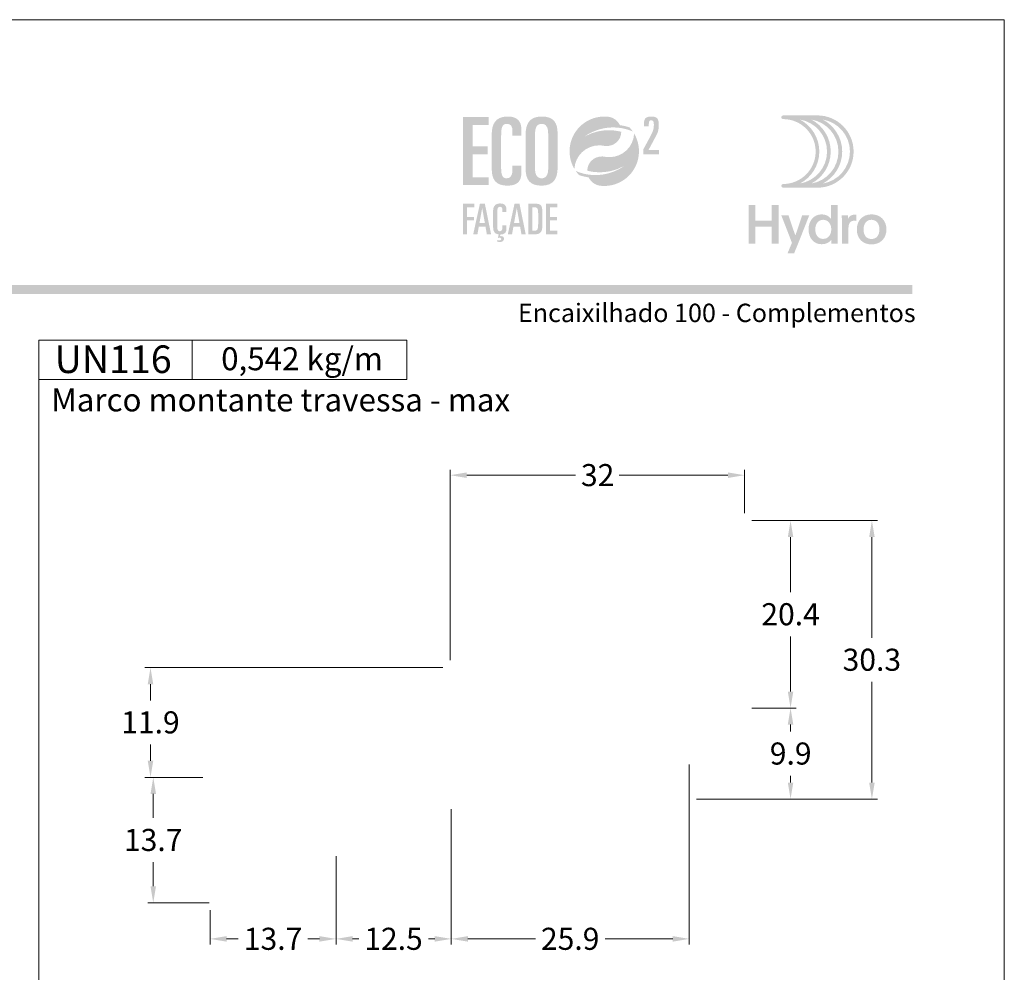
# Model space of a CAD drawing. Units: millimetres. Extents: x 260 to 3850, y -247 to 1801.
# Drawn here: x 2183 to 2290, y 273 to 377 of the extents above; entities that cross this region are included whole.
import ezdxf
from ezdxf.enums import TextEntityAlignment as Align

# ---------------------------------------------------------------- set-up
doc = ezdxf.new("R2010")
doc.units = ezdxf.units.MM
doc.header["$MEASUREMENT"] = 0
doc.layers.get('DEFPOINTS').update_dxf_attribs({"lineweight": 0})
for name, color, linetype, lineweight, plot in [('A4', 7, 'Continuous', 0, False), ('LOGO', 7, 'Continuous', 0, False), ('MARGEM-1', 7, 'Continuous', 13, False)]:
    doc.layers.add(name, color=color, linetype=linetype, lineweight=lineweight, plot=plot)
for name, color, linetype, lineweight in [('COTAS', 7, 'Continuous', 0), ('LABEL', 7, 'Continuous', 0), ('MARGEM', 7, 'Continuous', 0)]:
    doc.layers.add(name, color=color, linetype=linetype, lineweight=lineweight)
doc.styles.add('1', font='arialbd.ttf', dxfattribs={"height": 2})
doc.styles.get("Standard").update_dxf_attribs({"font": 'arial.ttf'})
doc.styles.add('Style-Arial', font='arial.ttf')
doc.dimstyles.new('PBR-1-1 A4', dxfattribs={"dimscale": 0.6, "dimtxt": 4, "dimasz": 3, "dimexe": 1, "dimexo": 2, "dimgap": 1, "dimtad": 0, "dimtih": 1, "dimtoh": 1, "dimdec": 1, "dimdsep": 46, "dimtxsty": 'Style-Arial', "dimcen": 0.09, "dimclrd": 256, "dimclre": 256, "dimazin": 2, "dimtm": 1e-09, "dimtfac": 0.5, "dimtdec": 1, "dimtmove": 0, "dimatfit": 0, "dimfxl": 1, "dimtolj": 1, "dimlwd": 0, "dimlwe": 13, "dimarcsym": 0})

# ---------------------------------------------------------------- blocks, each defined once
blk = doc.blocks.new('*U1')
at = {"layer": 'LOGO'}
h = blk.add_hatch(color=251, dxfattribs=at)
edge = h.paths.add_edge_path()
edge.add_line((-0.04, 7.54), (-3.78, 7.54))
edge.add_spline(control_points=[(-3.78, 7.54), (-3.89, 7.54), (-3.98, 7.45), (-3.98, 7.34), (-3.98, 7.34), (-3.98, 7.23), (-3.89, 7.14), (-3.78, 7.14), (-3.78, 7.14), (-1.83, 7.14), (-0.24, 5.56), (-0.24, 3.61), (-0.24, 3.61), (-0.24, 1.66), (-1.83, 0.08), (-3.78, 0.08), (-3.78, 0.08), (-3.89, 0.08), (-3.98, -0.01), (-3.98, -0.12), (-3.98, -0.12), (-3.98, -0.23), (-3.89, -0.32), (-3.78, -0.32)], knot_values=[0, 0, 0, 0, 0.166667, 0.166667, 0.166667, 0.166667, 0.333333, 0.333333, 0.333333, 0.333333, 0.5, 0.5, 0.5, 0.5, 0.666667, 0.666667, 0.666667, 0.666667, 0.833333, 0.833333, 0.833333, 0.833333, 1, 1, 1, 1], degree=3, periodic=0)
edge.add_line((-3.78, -0.32), (-0.04, -0.32))
edge.add_spline(control_points=[(-0.04, -0.32), (2.13, -0.32), (3.89, 1.44), (3.89, 3.61), (3.89, 3.61), (3.89, 5.78), (2.13, 7.54), (-0.04, 7.54)], knot_values=[0, 0, 0, 0, 0.333333, 0.333333, 0.333333, 0.333333, 1, 1, 1, 1], degree=3, periodic=0)
edge = h.paths.add_edge_path(flags=16)
edge.add_spline(control_points=[(0.16, 3.61), (0.16, 5.12), (-0.7, 6.43), (-1.95, 7.09), (-1.95, 7.09), (-0.28, 6.81), (1, 5.36), (1, 3.61), (1, 3.61), (1, 1.86), (-0.28, 0.41), (-1.95, 0.13), (-1.95, 0.13), (-0.7, 0.79), (0.16, 2.1), (0.16, 3.61)], knot_values=[0, 0, 0, 0, 0.2, 0.2, 0.2, 0.2, 0.4, 0.4, 0.4, 0.4, 0.6, 0.6, 0.6, 0.6, 1, 1, 1, 1], degree=3, periodic=0)
edge = h.paths.add_edge_path(flags=16)
edge.add_spline(control_points=[(-0.71, 0.13), (0.55, 0.79), (1.4, 2.1), (1.4, 3.61), (1.4, 3.61), (1.4, 5.12), (0.55, 6.43), (-0.71, 7.09), (-0.71, 7.09), (0.97, 6.81), (2.24, 5.36), (2.24, 3.61), (2.24, 3.61), (2.24, 1.86), (0.97, 0.41), (-0.71, 0.13)], knot_values=[0, 0, 0, 0, 0.2, 0.2, 0.2, 0.2, 0.4, 0.4, 0.4, 0.4, 0.6, 0.6, 0.6, 0.6, 1, 1, 1, 1], degree=3, periodic=0)
edge = h.paths.add_edge_path(flags=16)
edge.add_spline(control_points=[(0.54, 0.13), (1.79, 0.79), (2.65, 2.1), (2.65, 3.61), (2.65, 3.61), (2.65, 5.12), (1.79, 6.43), (0.54, 7.09), (0.54, 7.09), (2.21, 6.81), (3.49, 5.36), (3.49, 3.61), (3.49, 3.61), (3.49, 1.86), (2.21, 0.41), (0.54, 0.13)], knot_values=[0, 0, 0, 0, 0.2, 0.2, 0.2, 0.2, 0.4, 0.4, 0.4, 0.4, 0.6, 0.6, 0.6, 0.6, 1, 1, 1, 1], degree=3, periodic=0)
blk.add_hatch(color=251, dxfattribs=at).paths.add_polyline_path([(-6.8, -4.57), (-6.8, -6.4), (-7.54, -6.4), (-7.54, -2.21), (-6.8, -2.21), (-6.8, -3.91), (-5.01, -3.91), (-5.01, -2.21), (-4.27, -2.21), (-4.27, -6.4), (-5.01, -6.4), (-5.01, -4.57)])
h = blk.add_hatch(color=251, dxfattribs=at)
edge = h.paths.add_edge_path()
edge.add_line((1.47, -6.4), (1.47, -5.97))
edge.add_spline(control_points=[(1.47, -5.97), (1.29, -6.24), (0.94, -6.47), (0.41, -6.47), (0.41, -6.47), (-0.43, -6.47), (-1.01, -5.81), (-1.01, -4.85), (-1.01, -4.85), (-1.01, -3.92), (-0.45, -3.22), (0.43, -3.22), (0.43, -3.22), (0.91, -3.22), (1.26, -3.46), (1.43, -3.71), (1.43, -3.71), (1.43, -3.5), (1.43, -3.32), (1.43, -3.1)], knot_values=[0, 0, 0, 0, 0.2, 0.2, 0.2, 0.2, 0.4, 0.4, 0.4, 0.4, 0.6, 0.6, 0.6, 0.6, 0.8, 0.8, 0.8, 0.8, 1, 1, 1, 1], degree=3, periodic=0)
edge.add_line((1.43, -3.1), (1.43, -2.21))
edge.add_line((1.43, -2.21), (2.14, -2.21))
edge.add_line((2.14, -2.21), (2.14, -6.4))
edge.add_line((2.14, -6.4), (1.47, -6.4))
edge = h.paths.add_edge_path(flags=16)
edge.add_spline(control_points=[(-0.28, -4.86), (-0.28, -5.45), (0.04, -5.89), (0.57, -5.89), (0.57, -5.89), (1.13, -5.89), (1.46, -5.44), (1.46, -4.84), (1.46, -4.84), (1.46, -4.25), (1.09, -3.81), (0.58, -3.81), (0.58, -3.81), (0.04, -3.81), (-0.28, -4.28), (-0.28, -4.86)], knot_values=[0, 0, 0, 0, 0.2, 0.2, 0.2, 0.2, 0.4, 0.4, 0.4, 0.4, 0.6, 0.6, 0.6, 0.6, 1, 1, 1, 1], degree=3, periodic=0)
h = blk.add_hatch(color=251, dxfattribs=at)
edge = h.paths.add_edge_path()
edge.add_line((-3.3, -7.46), (-2.82, -6.32))
edge.add_spline(control_points=[(-2.82, -6.32), (-3.17, -5.39), (-3.6, -4.29), (-3.98, -3.32)], knot_values=[0, 0, 0, 0, 1, 1, 1, 1], degree=3, periodic=0)
edge.add_line((-3.98, -3.32), (-3.2, -3.32))
edge.add_spline(control_points=[(-3.2, -3.32), (-2.86, -4.3), (-2.66, -4.92), (-2.45, -5.52), (-2.45, -5.52), (-2.26, -5.01), (-1.95, -4.05), (-1.7, -3.32)], knot_values=[0, 0, 0, 0, 0.5, 0.5, 0.5, 0.5, 1, 1, 1, 1], degree=3, periodic=0)
edge.add_line((-1.7, -3.32), (-0.93, -3.32))
edge.add_spline(control_points=[(-0.93, -3.32), (-1.47, -4.68), (-2, -6.05), (-2.58, -7.46)], knot_values=[0, 0, 0, 0, 1, 1, 1, 1], degree=3, periodic=0)
edge.add_line((-2.58, -7.46), (-3.3, -7.46))
h = blk.add_hatch(color=251, dxfattribs=at)
edge = h.paths.add_edge_path()
edge.add_line((3.28, -3.32), (3.28, -3.53))
edge.add_spline(control_points=[(3.28, -3.53), (3.28, -3.6), (3.28, -3.67), (3.27, -3.73), (3.27, -3.73), (3.38, -3.42), (3.66, -3.25), (4.01, -3.25), (4.01, -3.25), (4.09, -3.25), (4.14, -3.25), (4.18, -3.26)], knot_values=[0, 0, 0, 0, 0.333333, 0.333333, 0.333333, 0.333333, 0.666667, 0.666667, 0.666667, 0.666667, 1, 1, 1, 1], degree=3, periodic=0)
edge.add_line((4.18, -3.26), (4.18, -3.94))
edge.add_spline(control_points=[(4.18, -3.94), (4.13, -3.92), (4.05, -3.91), (3.98, -3.91), (3.98, -3.91), (3.42, -3.91), (3.32, -4.31), (3.32, -4.95)], knot_values=[0, 0, 0, 0, 0.5, 0.5, 0.5, 0.5, 1, 1, 1, 1], degree=3, periodic=0)
edge.add_line((3.32, -4.95), (3.32, -6.4))
edge.add_line((3.32, -6.4), (2.61, -6.4))
edge.add_line((2.61, -6.4), (2.61, -3.87))
edge.add_spline(control_points=[(2.61, -3.87), (2.61, -3.68), (2.61, -3.5), (2.6, -3.32)], knot_values=[0, 0, 0, 0, 1, 1, 1, 1], degree=3, periodic=0)
edge.add_line((2.6, -3.32), (3.28, -3.32))
h = blk.add_hatch(color=251, dxfattribs=at)
edge = h.paths.add_edge_path()
edge.add_spline(control_points=[(7.46, -4.86), (7.46, -5.81), (6.83, -6.49), (5.83, -6.49), (5.83, -6.49), (4.84, -6.49), (4.24, -5.81), (4.24, -4.86), (4.24, -4.86), (4.24, -3.9), (4.88, -3.22), (5.84, -3.22), (5.84, -3.22), (6.82, -3.22), (7.46, -3.9), (7.46, -4.86)], knot_values=[0, 0, 0, 0, 0.2, 0.2, 0.2, 0.2, 0.4, 0.4, 0.4, 0.4, 0.6, 0.6, 0.6, 0.6, 1, 1, 1, 1], degree=3, periodic=0)
edge = h.paths.add_edge_path(flags=16)
edge.add_spline(control_points=[(4.97, -4.86), (4.97, -5.49), (5.29, -5.9), (5.83, -5.9), (5.83, -5.9), (6.38, -5.9), (6.7, -5.49), (6.7, -4.86), (6.7, -4.86), (6.7, -4.25), (6.37, -3.81), (5.83, -3.81), (5.83, -3.81), (5.3, -3.81), (4.97, -4.25), (4.97, -4.86)], knot_values=[0, 0, 0, 0, 0.2, 0.2, 0.2, 0.2, 0.4, 0.4, 0.4, 0.4, 0.6, 0.6, 0.6, 0.6, 1, 1, 1, 1], degree=3, periodic=0)
blk = doc.blocks.new('*U12')
at = {"layer": 'LOGO'}
for color, points in [(252, [(-14.7864, -0.8897), (-14.7864, 9.3881), (-10.9147, 9.3881), (-10.9147, 8.1922), (-13.363, 8.1922), (-13.363, 4.9752), (-11.0569, 4.9752), (-11.0569, 3.7797), (-13.363, 3.7797), (-13.363, 0.3059), (-10.9147, 0.3059), (-10.9147, -0.8897)]), (137, [(-14.825, -8.3231), (-14.825, -3.6961), (-13.0819, -3.6961), (-13.0819, -4.2344), (-14.184, -4.2344), (-14.184, -5.683), (-13.1458, -5.683), (-13.1458, -6.2213), (-14.184, -6.2213), (-14.184, -8.3231)]), (137, [(-2.2833, -8.3231), (-2.2833, -3.6961), (-0.5399, -3.6961), (-0.5399, -4.2344), (-1.6423, -4.2344), (-1.6423, -5.683), (-0.6041, -5.683), (-0.6041, -6.2213), (-1.6423, -6.2213), (-1.6423, -7.7848), (-0.5399, -7.7848), (-0.5399, -8.3231)])]:
    blk.add_hatch(color=color, dxfattribs=at).paths.add_polyline_path(points)
h = blk.add_hatch(color=252, dxfattribs=at)
edge = h.paths.add_edge_path()
edge.add_spline(control_points=[(-10.4594, 1.573), (-10.4594, -0.0212), (-9.8759, -0.9751), (-8.082, -0.9751), (-8.082, -0.9751), (-6.431, -0.9751), (-5.9897, -0.1496), (-5.9897, 0.9324)], knot_values=[0, 0, 0, 0, 0.5, 0.5, 0.5, 0.5, 1, 1, 1, 1], degree=3, periodic=0)
edge.add_line((-5.9897, 0.9324), (-5.9897, 2.0711))
edge.add_line((-5.9897, 2.0711), (-7.3278, 2.0711))
edge.add_line((-7.3278, 2.0711), (-7.3278, 1.3596))
edge.add_spline(control_points=[(-7.3278, 1.3596), (-7.3278, 0.5055), (-7.6693, 0.1354), (-8.196, 0.1354), (-8.196, 0.1354), (-8.6514, 0.1354), (-9.0359, 0.3489), (-9.0359, 1.5589)], knot_values=[0, 0, 0, 0, 0.5, 0.5, 0.5, 0.5, 1, 1, 1, 1], degree=3, periodic=0)
edge.add_line((-9.0359, 1.5589), (-9.0359, 6.598))
edge.add_spline(control_points=[(-9.0359, 6.598), (-9.0359, 7.8362), (-8.8938, 8.3629), (-8.1533, 8.3629), (-8.1533, 8.3629), (-7.5557, 8.3629), (-7.3278, 7.9502), (-7.3278, 7.2954)], knot_values=[0, 0, 0, 0, 0.5, 0.5, 0.5, 0.5, 1, 1, 1, 1], degree=3, periodic=0)
edge.add_line((-7.3278, 7.2954), (-7.3278, 6.5839))
edge.add_line((-7.3278, 6.5839), (-5.9897, 6.5839))
edge.add_line((-5.9897, 6.5839), (-5.9897, 7.6087))
edge.add_spline(control_points=[(-5.9897, 7.6087), (-5.9897, 8.7436), (-6.6241, 9.4511), (-7.9883, 9.473)], knot_values=[0, 0, 0, 0, 1, 1, 1, 1], degree=3, periodic=0)
edge.add_line((-7.9883, 9.473), (-8.1036, 9.473))
edge.add_spline(control_points=[(-8.1036, 9.473), (-9.9973, 9.4513), (-10.4594, 8.1938), (-10.4594, 6.7687)], knot_values=[0, 0, 0, 0, 1, 1, 1, 1], degree=3, periodic=0)
edge.add_line((-10.4594, 6.7687), (-10.4594, 1.573))
h = blk.add_hatch(color=252, dxfattribs=at)
edge = h.paths.add_edge_path()
edge.add_line((-2.8686, 9.473), (-2.9793, 9.473))
edge.add_spline(control_points=[(-2.9793, 9.473), (-4.873, 9.4513), (-5.3351, 8.1938), (-5.3351, 6.7687)], knot_values=[0, 0, 0, 0, 1, 1, 1, 1], degree=3, periodic=0)
edge.add_line((-5.3351, 6.7687), (-5.3351, 1.573))
edge.add_spline(control_points=[(-5.3351, 1.573), (-5.3351, -0.0212), (-4.7516, -0.9751), (-2.9295, -0.9751), (-2.9295, -0.9751), (-0.9794, -0.9751), (-0.5095, 0.2917), (-0.5095, 1.7296)], knot_values=[0, 0, 0, 0, 0.5, 0.5, 0.5, 0.5, 1, 1, 1, 1], degree=3, periodic=0)
edge.add_line((-0.5095, 1.7296), (-0.5095, 6.9254))
edge.add_spline(control_points=[(-0.5095, 6.9254), (-0.5095, 8.5018), (-1.0804, 9.452), (-2.8686, 9.473)], knot_values=[0, 0, 0, 0, 1, 1, 1, 1], degree=3, periodic=0)
edge = h.paths.add_edge_path(flags=16)
edge.add_spline(control_points=[(-3.9116, 6.8827), (-3.9116, 7.8934), (-3.5698, 8.3629), (-2.9295, 8.3629), (-2.9295, 8.3629), (-2.2748, 8.3629), (-1.9329, 7.8934), (-1.9329, 6.8827)], knot_values=[0, 0, 0, 0, 0.5, 0.5, 0.5, 0.5, 1, 1, 1, 1], degree=3, periodic=0)
edge.add_line((-1.9329, 6.8827), (-1.9329, 1.4876))
edge.add_spline(control_points=[(-1.9329, 1.4876), (-1.9329, 0.605), (-2.3316, 0.1354), (-2.9295, 0.1354), (-2.9295, 0.1354), (-3.513, 0.1354), (-3.9116, 0.605), (-3.9116, 1.4876)], knot_values=[0, 0, 0, 0, 0.5, 0.5, 0.5, 0.5, 1, 1, 1, 1], degree=3, periodic=0)
edge.add_line((-3.9116, 1.4876), (-3.9116, 6.8827))
h = blk.add_hatch(color=137, dxfattribs=at)
edge = h.paths.add_edge_path()
edge.add_spline(control_points=[(3.552, 6.4412), (4.1856, 6.9068), (4.6721, 7.0959), (4.6721, 7.0959)], knot_values=[0, 0, 0, 0, 1, 1, 1, 1], degree=3, periodic=0)
edge.add_spline(control_points=[(4.6721, 7.0959), (5.6422, 7.5595), (6.7302, 7.8202), (7.8778, 7.8202), (7.8778, 7.8202), (8.2764, 7.8202), (8.667, 7.7888), (9.0476, 7.7278), (9.0476, 7.7278), (9.6805, 7.6286), (10.2876, 7.4487), (10.857, 7.1986)], knot_values=[0, 0, 0, 0, 0.33333333, 0.33333333, 0.33333333, 0.33333333, 0.66666667, 0.66666667, 0.66666667, 0.66666667, 1, 1, 1, 1], degree=3, periodic=0)
edge.add_spline(control_points=[(10.857, 7.1986), (10.7071, 7.4163), (10.5402, 7.6233), (10.3592, 7.8149)], knot_values=[0, 0, 0, 0, 1, 1, 1, 1], degree=3, periodic=0)
edge.add_spline(control_points=[(10.3592, 7.8149), (9.8918, 7.9803), (9.4018, 8.1003), (8.8952, 8.168)], knot_values=[0, 0, 0, 0, 1, 1, 1, 1], degree=3, periodic=0)
edge.add_spline(control_points=[(8.8952, 8.168), (8.5735, 8.8584), (7.9039, 9.3548), (7.113, 9.4341), (7.113, 9.4341), (6.9257, 9.455), (6.7341, 9.4652), (6.5411, 9.4652), (6.5411, 9.4652), (3.6649, 9.4652), (1.3281, 7.1467), (1.2996, 4.2769)], knot_values=[0, 0, 0, 0, 0.33333333, 0.33333333, 0.33333333, 0.33333333, 0.66666667, 0.66666667, 0.66666667, 0.66666667, 1, 1, 1, 1], degree=3, periodic=0)
edge.add_line((1.2996, 4.2769), (1.2996, 4.2236))
edge.add_spline(control_points=[(1.2996, 4.2236), (1.2996, 4.17), (1.3006, 4.1153), (1.302, 4.062), (1.302, 4.062), (1.3034, 4.0007), (1.3073, 3.9407), (1.3112, 3.8797), (1.3112, 3.8797), (1.3645, 3.0355), (1.6199, 2.2449), (2.0277, 1.557)], knot_values=[0, 0, 0, 0, 0.33333333, 0.33333333, 0.33333333, 0.33333333, 0.66666667, 0.66666667, 0.66666667, 0.66666667, 1, 1, 1, 1], degree=3, periodic=0)
edge.add_spline(control_points=[(2.0277, 1.557), (2.1254, 3.5396), (3.7641, 5.1144), (5.7689, 5.1144), (5.7689, 5.1144), (5.9978, 5.1144), (6.2222, 5.0936), (6.4385, 5.0548), (6.4385, 5.0548), (6.467, 5.0481), (6.4956, 5.0428), (6.5242, 5.0389), (6.5242, 5.0389), (6.6427, 5.0195), (6.7627, 5.0089), (6.8865, 5.0089), (6.8865, 5.0089), (8.111, 5.0089), (9.1048, 5.9325), (9.1048, 7.157)], knot_values=[0, 0, 0, 0, 0.2, 0.2, 0.2, 0.2, 0.4, 0.4, 0.4, 0.4, 0.6, 0.6, 0.6, 0.6, 0.8, 0.8, 0.8, 0.8, 1, 1, 1, 1], degree=3, periodic=0)
edge.add_spline(control_points=[(9.1048, 7.157), (9.1048, 7.157), (6.3573, 8.0438), (3.552, 6.4412)], knot_values=[0, 0, 0, 0, 1, 1, 1, 1], degree=3, periodic=0)
h = blk.add_hatch(color=252, dxfattribs=at)
edge = h.paths.add_edge_path()
edge.add_spline(control_points=[(14.4134, 6.6321), (14.7189, 7.2276), (14.7736, 7.5722), (14.7736, 8.2069), (14.7736, 8.2069), (14.7736, 9.1393), (14.5386, 9.4684), (13.6299, 9.4684), (13.6299, 9.4684), (12.7599, 9.4684), (12.5327, 9.1629), (12.5327, 8.403)], knot_values=[0, 0, 0, 0, 0.33333333, 0.33333333, 0.33333333, 0.33333333, 0.66666667, 0.66666667, 0.66666667, 0.66666667, 1, 1, 1, 1], degree=3, periodic=0)
edge.add_line((12.5327, 8.403), (12.5327, 7.9642))
edge.add_line((12.5327, 7.9642), (13.2693, 7.9642))
edge.add_line((13.2693, 7.9642), (13.2693, 8.3321))
edge.add_spline(control_points=[(13.2693, 8.3321), (13.2693, 8.7241), (13.3477, 8.9043), (13.6454, 8.9043), (13.6454, 8.9043), (13.8962, 8.9043), (14.0373, 8.7555), (14.0373, 8.2305), (14.0373, 8.2305), (14.0373, 7.6273), (13.9121, 7.2353), (13.5985, 6.6476)], knot_values=[0, 0, 0, 0, 0.33333333, 0.33333333, 0.33333333, 0.33333333, 0.66666667, 0.66666667, 0.66666667, 0.66666667, 1, 1, 1, 1], degree=3, periodic=0)
edge.add_line((13.5985, 6.6476), (12.4467, 4.5165))
edge.add_line((12.4467, 4.5165), (12.4467, 3.7644))
edge.add_line((12.4467, 3.7644), (14.8284, 3.7644))
edge.add_line((14.8284, 3.7644), (14.8284, 4.4226))
edge.add_line((14.8284, 4.4226), (13.2302, 4.4226))
edge.add_line((13.2302, 4.4226), (14.4134, 6.6321))
h = blk.add_hatch(color=137, dxfattribs=at)
edge = h.paths.add_edge_path()
edge.add_spline(control_points=[(9.5318, 2.0045), (8.8982, 1.5385), (8.4117, 1.3497), (8.4117, 1.3497)], knot_values=[0, 0, 0, 0, 1, 1, 1, 1], degree=3, periodic=0)
edge.add_spline(control_points=[(8.4117, 1.3497), (7.4412, 0.8862), (6.3536, 0.6255), (5.206, 0.6255), (5.206, 0.6255), (4.8074, 0.6255), (4.4165, 0.6569), (4.0362, 0.7179), (4.0362, 0.7179), (3.4033, 0.817), (2.7962, 0.997), (2.2268, 1.2471)], knot_values=[0, 0, 0, 0, 0.33333333, 0.33333333, 0.33333333, 0.33333333, 0.66666667, 0.66666667, 0.66666667, 0.66666667, 1, 1, 1, 1], degree=3, periodic=0)
edge.add_spline(control_points=[(2.2268, 1.2471), (2.3767, 1.0294), (2.5436, 0.8223), (2.7246, 0.6308)], knot_values=[0, 0, 0, 0, 1, 1, 1, 1], degree=3, periodic=0)
edge.add_spline(control_points=[(2.7246, 0.6308), (3.192, 0.4653), (3.682, 0.3454), (4.1886, 0.2777)], knot_values=[0, 0, 0, 0, 1, 1, 1, 1], degree=3, periodic=0)
edge.add_spline(control_points=[(4.1886, 0.2777), (4.5103, -0.4127), (5.1799, -0.9091), (5.9708, -0.9885), (5.9708, -0.9885), (6.1581, -1.0093), (6.3497, -1.0199), (6.5427, -1.0199), (6.5427, -1.0199), (9.4189, -1.0199), (11.7557, 1.2989), (11.7842, 4.1688)], knot_values=[0, 0, 0, 0, 0.33333333, 0.33333333, 0.33333333, 0.33333333, 0.66666667, 0.66666667, 0.66666667, 0.66666667, 1, 1, 1, 1], degree=3, periodic=0)
edge.add_line((11.7842, 4.1688), (11.7842, 4.2221))
edge.add_spline(control_points=[(11.7842, 4.2221), (11.7842, 4.2757), (11.7832, 4.3304), (11.7818, 4.3836), (11.7818, 4.3836), (11.7804, 4.445), (11.7765, 4.505), (11.7726, 4.566), (11.7726, 4.566), (11.7193, 5.4102), (11.4639, 6.2008), (11.0561, 6.8887)], knot_values=[0, 0, 0, 0, 0.33333333, 0.33333333, 0.33333333, 0.33333333, 0.66666667, 0.66666667, 0.66666667, 0.66666667, 1, 1, 1, 1], degree=3, periodic=0)
edge.add_spline(control_points=[(11.0561, 6.8887), (10.9584, 4.9061), (9.3197, 3.3309), (7.3149, 3.3309), (7.3149, 3.3309), (7.0856, 3.3309), (6.8616, 3.3521), (6.6453, 3.3909), (6.6453, 3.3909), (6.6168, 3.3976), (6.5882, 3.4029), (6.5596, 3.4068), (6.5596, 3.4068), (6.4411, 3.4262), (6.3211, 3.4368), (6.1973, 3.4368), (6.1973, 3.4368), (4.9728, 3.4368), (3.979, 2.5132), (3.979, 1.2887)], knot_values=[0, 0, 0, 0, 0.2, 0.2, 0.2, 0.2, 0.4, 0.4, 0.4, 0.4, 0.6, 0.6, 0.6, 0.6, 0.8, 0.8, 0.8, 0.8, 1, 1, 1, 1], degree=3, periodic=0)
edge.add_spline(control_points=[(3.979, 1.2887), (3.979, 1.2887), (6.7265, 0.4018), (9.5318, 2.0045)], knot_values=[0, 0, 0, 0, 1, 1, 1, 1], degree=3, periodic=0)
h = blk.add_hatch(color=137, dxfattribs=at)
h.paths.add_polyline_path([(-13.2614, -8.3234), (-12.2422, -3.696), (-11.4989, -3.696), (-10.557, -8.3234), (-11.1976, -8.3234), (-11.409, -7.1441), (-12.4087, -7.1441), (-12.6204, -8.3234)])
h.paths.add_polyline_path([(-12.3128, -6.6057), (-11.9092, -4.3755), (-11.8961, -4.3755), (-11.4989, -6.6057)], flags=16)
h = blk.add_hatch(color=137, dxfattribs=at)
edge = h.paths.add_edge_path()
edge.add_spline(control_points=[(-8.8459, -7.3107), (-8.8459, -7.6952), (-8.9994, -7.8617), (-9.2368, -7.8617), (-9.2368, -7.8617), (-9.4418, -7.8617), (-9.615, -7.7658), (-9.615, -7.2211)], knot_values=[0, 0, 0, 0, 0.5, 0.5, 0.5, 0.5, 1, 1, 1, 1], degree=3, periodic=0)
edge.add_line((-9.615, -7.2211), (-9.615, -4.9524))
edge.add_spline(control_points=[(-9.615, -4.9524), (-9.615, -4.3946), (-9.5508, -4.1576), (-9.2174, -4.1576), (-9.2174, -4.1576), (-8.9482, -4.1576), (-8.8459, -4.3435), (-8.8459, -4.6381)], knot_values=[0, 0, 0, 0, 0.5, 0.5, 0.5, 0.5, 1, 1, 1, 1], degree=3, periodic=0)
edge.add_line((-8.8459, -4.6381), (-8.8459, -4.9587))
edge.add_line((-8.8459, -4.9587), (-8.2434, -4.9587))
edge.add_line((-8.2434, -4.9587), (-8.2434, -4.4973))
edge.add_spline(control_points=[(-8.2434, -4.4973), (-8.2434, -3.9784), (-8.5383, -3.6577), (-9.1726, -3.6577), (-9.1726, -3.6577), (-10.0443, -3.6577), (-10.2556, -4.2281), (-10.2556, -4.8755)], knot_values=[0, 0, 0, 0, 0.5, 0.5, 0.5, 0.5, 1, 1, 1, 1], degree=3, periodic=0)
edge.add_line((-10.2556, -4.8755), (-10.2556, -7.2147))
edge.add_spline(control_points=[(-10.2556, -7.2147), (-10.2556, -7.8617), (-10.0443, -8.2784), (-9.4033, -8.3426)], knot_values=[0, 0, 0, 0, 1, 1, 1, 1], degree=3, periodic=0)
edge.add_line((-9.4033, -8.3426), (-9.5444, -8.8936))
edge.add_spline(control_points=[(-9.5444, -8.8936), (-9.4675, -8.8552), (-9.3649, -8.8294), (-9.2622, -8.8294), (-9.2622, -8.8294), (-9.1662, -8.8294), (-9.0188, -8.8873), (-9.0188, -9.0347), (-9.0188, -9.0347), (-9.0188, -9.1307), (-9.083, -9.2591), (-9.3073, -9.2591), (-9.3073, -9.2591), (-9.4481, -9.2591), (-9.5314, -9.2206), (-9.615, -9.1822)], knot_values=[0, 0, 0, 0, 0.25, 0.25, 0.25, 0.25, 0.5, 0.5, 0.5, 0.5, 0.75, 0.75, 0.75, 0.75, 1, 1, 1, 1], degree=3, periodic=0)
edge.add_line((-9.615, -9.1822), (-9.6661, -9.3808))
edge.add_spline(control_points=[(-9.6661, -9.3808), (-9.6019, -9.432), (-9.416, -9.4898), (-9.2174, -9.4898), (-9.2174, -9.4898), (-8.8523, -9.4898), (-8.5958, -9.2781), (-8.5958, -9.0026), (-8.5958, -9.0026), (-8.5958, -8.7398), (-8.8008, -8.5987), (-9.0315, -8.5987), (-9.0315, -8.5987), (-9.1084, -8.5987), (-9.1662, -8.5987), (-9.2047, -8.6117)], knot_values=[0, 0, 0, 0, 0.25, 0.25, 0.25, 0.25, 0.5, 0.5, 0.5, 0.5, 0.75, 0.75, 0.75, 0.75, 1, 1, 1, 1], degree=3, periodic=0)
edge.add_line((-9.2047, -8.6117), (-9.2174, -8.5987))
edge.add_line((-9.2174, -8.5987), (-9.1535, -8.3616))
edge.add_spline(control_points=[(-9.1535, -8.3616), (-8.4356, -8.3489), (-8.2434, -7.9838), (-8.2434, -7.503)], knot_values=[0, 0, 0, 0, 1, 1, 1, 1], degree=3, periodic=0)
edge.add_line((-8.2434, -7.503), (-8.2434, -6.9904))
edge.add_line((-8.2434, -6.9904), (-8.8459, -6.9904))
edge.add_line((-8.8459, -6.9904), (-8.8459, -7.3107))
h = blk.add_hatch(color=137, dxfattribs=at)
h.paths.add_polyline_path([(-8.0319, -8.3234), (-7.0127, -3.696), (-6.2694, -3.696), (-5.3275, -8.3234), (-5.9682, -8.3234), (-6.1795, -7.1441), (-7.1793, -7.1441), (-7.3909, -8.3234)])
h.paths.add_polyline_path([(-7.0833, -6.6057), (-6.6797, -4.3755), (-6.6667, -4.3755), (-6.2694, -6.6057)], flags=16)
h = blk.add_hatch(color=137, dxfattribs=at)
edge = h.paths.add_edge_path()
edge.add_spline(control_points=[(-4.0266, -8.3233), (-3.0138, -8.3233), (-2.8024, -7.9515), (-2.8024, -6.7661)], knot_values=[0, 0, 0, 0, 1, 1, 1, 1], degree=3, periodic=0)
edge.add_line((-2.8024, -6.7661), (-2.8024, -5.3882))
edge.add_spline(control_points=[(-2.8024, -5.3882), (-2.8024, -4.0423), (-2.8857, -3.6962), (-3.9239, -3.6962)], knot_values=[0, 0, 0, 0, 1, 1, 1, 1], degree=3, periodic=0)
edge.add_line((-3.9239, -3.6962), (-4.9558, -3.6962))
edge.add_line((-4.9558, -3.6962), (-4.9558, -8.3233))
edge.add_line((-4.9558, -8.3233), (-4.0266, -8.3233))
edge = h.paths.add_edge_path(flags=16)
edge.add_spline(control_points=[(-4.0583, -4.2346), (-3.5136, -4.2346), (-3.4431, -4.4653), (-3.4431, -5.1508)], knot_values=[0, 0, 0, 0, 1, 1, 1, 1], degree=3, periodic=0)
edge.add_line((-3.4431, -5.1508), (-3.4431, -6.7404))
edge.add_spline(control_points=[(-3.4431, -6.7404), (-3.4431, -7.5352), (-3.533, -7.7849), (-4.0072, -7.7849)], knot_values=[0, 0, 0, 0, 1, 1, 1, 1], degree=3, periodic=0)
edge.add_line((-4.0072, -7.7849), (-4.3148, -7.7849))
edge.add_line((-4.3148, -7.7849), (-4.3148, -4.2346))
edge.add_line((-4.3148, -4.2346), (-4.0583, -4.2346))
blk = doc.blocks.new('*D774')
at = {"layer": 'COTAS', "linetype": 'Continuous', "lineweight": 13, "transparency": 16777216}
for p, q in [((2262.53, 302.13), (2267.35, 302.13)), ((2256.53, 292.23), (2267.35, 292.23))]:
    blk.add_line(p, q, dxfattribs=at)
at = {"layer": 'COTAS', "linetype": 'Continuous', "lineweight": 0, "transparency": 16777216}
for p, q in [((2266.75, 299.58), (2266.75, 300.33)), ((2266.75, 294.78), (2266.75, 294.03))]:
    blk.add_line(p, q, dxfattribs=at)
at = {"layer": 'COTAS', "linetype": 'Continuous', "lineweight": 0, "transparency": 16777216, "extrusion": (0, 0, -1)}
blk.add_solid([(-2266.45, 300.33), (-2266.75, 302.13), (-2267.05, 300.33)], dxfattribs=at)
at = {"layer": 'COTAS', "linetype": 'Continuous', "lineweight": 0, "transparency": 16777216}
blk.add_solid([(2267.05, 294.03), (2266.75, 292.23), (2266.45, 294.03)], dxfattribs=at)
at = {"layer": 'DEFPOINTS', "transparency": 16777216}
for p in [(2261.33, 302.13), (2266.75, 297.18), (2255.33, 292.23), (2266.75, 292.23)]:
    blk.add_point(p, dxfattribs=at)
at = {"layer": 'COTAS', "linetype": 'Continuous', "lineweight": 0, "transparency": 16777216, "style": 'Style-Arial'}
blk.add_text('9.9', height=2.4, dxfattribs=at).set_placement((2264.49, 297.19), align=Align.MIDDLE_LEFT)
blk = doc.blocks.new('*D773')
at = {"layer": 'COTAS', "linetype": 'Continuous', "lineweight": 13, "transparency": 16777216}
for p, q in [((2262.53, 322.53), (2267.35, 322.53)), ((2262.53, 302.13), (2267.35, 302.13))]:
    blk.add_line(p, q, dxfattribs=at)
at = {"layer": 'COTAS', "linetype": 'Continuous', "lineweight": 0, "transparency": 16777216}
for p, q in [((2266.75, 314.73), (2266.75, 320.73)), ((2266.75, 309.93), (2266.75, 303.93))]:
    blk.add_line(p, q, dxfattribs=at)
at = {"layer": 'COTAS', "linetype": 'Continuous', "lineweight": 0, "transparency": 16777216, "extrusion": (0, 0, -1)}
blk.add_solid([(-2266.45, 320.73), (-2266.75, 322.53), (-2267.05, 320.73)], dxfattribs=at)
at = {"layer": 'COTAS', "linetype": 'Continuous', "lineweight": 0, "transparency": 16777216}
blk.add_solid([(2267.05, 303.93), (2266.75, 302.13), (2266.45, 303.93)], dxfattribs=at)
at = {"layer": 'DEFPOINTS', "transparency": 16777216}
for p in [(2261.33, 322.53), (2266.75, 312.33), (2261.33, 302.13), (2266.75, 302.13)]:
    blk.add_point(p, dxfattribs=at)
at = {"layer": 'COTAS', "linetype": 'Continuous', "lineweight": 0, "transparency": 16777216, "style": 'Style-Arial'}
blk.add_text('20.4', height=2.4, dxfattribs=at).set_placement((2263.57, 312.34), align=Align.MIDDLE_LEFT)
blk = doc.blocks.new('*D775')
at = {"layer": 'COTAS', "linetype": 'Continuous', "lineweight": 13, "transparency": 16777216}
for p, q in [((2262.53, 322.53), (2276.2, 322.53)), ((2256.53, 292.23), (2276.2, 292.23))]:
    blk.add_line(p, q, dxfattribs=at)
at = {"layer": 'COTAS', "linetype": 'Continuous', "lineweight": 0, "transparency": 16777216}
for p, q in [((2275.6, 309.78), (2275.6, 320.73)), ((2275.6, 304.98), (2275.6, 294.03))]:
    blk.add_line(p, q, dxfattribs=at)
at = {"layer": 'COTAS', "linetype": 'Continuous', "lineweight": 0, "transparency": 16777216, "extrusion": (0, 0, -1)}
blk.add_solid([(-2275.3, 320.73), (-2275.6, 322.53), (-2275.9, 320.73)], dxfattribs=at)
at = {"layer": 'COTAS', "linetype": 'Continuous', "lineweight": 0, "transparency": 16777216}
blk.add_solid([(2275.9, 294.03), (2275.6, 292.23), (2275.3, 294.03)], dxfattribs=at)
at = {"layer": 'DEFPOINTS', "transparency": 16777216}
for p in [(2261.33, 322.53), (2275.6, 307.38), (2255.33, 292.23), (2275.6, 292.23)]:
    blk.add_point(p, dxfattribs=at)
at = {"layer": 'COTAS', "linetype": 'Continuous', "lineweight": 0, "transparency": 16777216, "style": 'Style-Arial'}
blk.add_text('30.3', height=2.4, dxfattribs=at).set_placement((2272.41, 307.39), align=Align.MIDDLE_LEFT)
blk = doc.blocks.new('*D776')
at = {"layer": 'COTAS', "linetype": 'Continuous', "lineweight": 13, "transparency": 16777216}
for p, q in [((2202.81, 294.6), (2196.83, 294.6)), ((2203.51, 280.95), (2196.83, 280.95))]:
    blk.add_line(p, q, dxfattribs=at)
at = {"layer": 'COTAS', "linetype": 'Continuous', "lineweight": 0, "transparency": 16777216}
for p, q in [((2197.43, 290.18), (2197.43, 292.8)), ((2197.43, 285.38), (2197.43, 282.75))]:
    blk.add_line(p, q, dxfattribs=at)
at = {"layer": 'COTAS', "linetype": 'Continuous', "lineweight": 0, "transparency": 16777216, "extrusion": (0, 0, -1)}
blk.add_solid([(-2197.13, 292.8), (-2197.43, 294.6), (-2197.73, 292.8)], dxfattribs=at)
at = {"layer": 'COTAS', "linetype": 'Continuous', "lineweight": 0, "transparency": 16777216}
blk.add_solid([(2197.73, 282.75), (2197.43, 280.95), (2197.13, 282.75)], dxfattribs=at)
at = {"layer": 'DEFPOINTS', "transparency": 16777216}
for p in [(2204.01, 294.6), (2197.43, 287.78), (2197.43, 280.95), (2204.71, 280.95)]:
    blk.add_point(p, dxfattribs=at)
at = {"layer": 'COTAS', "linetype": 'Continuous', "lineweight": 0, "transparency": 16777216, "style": 'Style-Arial'}
blk.add_text('13.7', height=2.4, dxfattribs=at).set_placement((2194.24, 287.79), align=Align.MIDDLE_LEFT)
blk = doc.blocks.new('*D778')
at = {"layer": 'COTAS', "linetype": 'Continuous', "lineweight": 13, "transparency": 16777216}
for p, q in [((2229.85, 291.15), (2229.85, 276.43)), ((2217.31, 286.03), (2217.31, 276.43))]:
    blk.add_line(p, q, dxfattribs=at)
at = {"layer": 'COTAS', "linetype": 'Continuous', "lineweight": 0, "transparency": 16777216}
for p, q in [((2219.78, 277.03), (2219.11, 277.03)), ((2227.37, 277.03), (2228.05, 277.03))]:
    blk.add_line(p, q, dxfattribs=at)
blk.add_solid([(2219.11, 276.73), (2217.31, 277.03), (2219.11, 277.33)], dxfattribs=at)
at = {"layer": 'COTAS', "linetype": 'Continuous', "lineweight": 0, "transparency": 16777216, "extrusion": (0, 0, -1)}
blk.add_solid([(-2228.05, 277.33), (-2229.85, 277.03), (-2228.05, 276.73)], dxfattribs=at)
at = {"layer": 'DEFPOINTS', "transparency": 16777216}
for p in [(2229.85, 292.35), (2217.31, 287.23), (2223.58, 277.03), (2229.85, 277.03)]:
    blk.add_point(p, dxfattribs=at)
at = {"layer": 'COTAS', "linetype": 'Continuous', "lineweight": 0, "transparency": 16777216, "style": 'Style-Arial'}
blk.add_text('12.5', height=2.4, dxfattribs=at).set_placement((2220.38, 277.04), align=Align.MIDDLE_LEFT)
blk = doc.blocks.new('*D779')
at = {"layer": 'COTAS', "linetype": 'Continuous', "lineweight": 13, "transparency": 16777216}
for p, q in [((2255.73, 295.98), (2255.73, 276.43)), ((2229.85, 291.15), (2229.85, 276.43))]:
    blk.add_line(p, q, dxfattribs=at)
at = {"layer": 'COTAS', "linetype": 'Continuous', "lineweight": 0, "transparency": 16777216}
for p, q in [((2239, 277.03), (2231.65, 277.03)), ((2246.58, 277.03), (2253.93, 277.03))]:
    blk.add_line(p, q, dxfattribs=at)
blk.add_solid([(2231.65, 276.73), (2229.85, 277.03), (2231.65, 277.33)], dxfattribs=at)
at = {"layer": 'COTAS', "linetype": 'Continuous', "lineweight": 0, "transparency": 16777216, "extrusion": (0, 0, -1)}
blk.add_solid([(-2253.93, 277.33), (-2255.73, 277.03), (-2253.93, 276.73)], dxfattribs=at)
at = {"layer": 'DEFPOINTS', "transparency": 16777216}
for p in [(2255.73, 297.18), (2229.85, 292.35), (2242.79, 277.03), (2255.73, 277.03)]:
    blk.add_point(p, dxfattribs=at)
at = {"layer": 'COTAS', "linetype": 'Continuous', "lineweight": 0, "transparency": 16777216, "style": 'Style-Arial'}
blk.add_text('25.9', height=2.4, dxfattribs=at).set_placement((2239.6, 277.04), align=Align.MIDDLE_LEFT)
blk = doc.blocks.new('*D777')
at = {"layer": 'COTAS', "linetype": 'Continuous', "lineweight": 13, "transparency": 16777216}
for p, q in [((2217.31, 286.03), (2217.31, 276.43)), ((2203.61, 280.15), (2203.61, 276.43))]:
    blk.add_line(p, q, dxfattribs=at)
at = {"layer": 'COTAS', "linetype": 'Continuous', "lineweight": 0, "transparency": 16777216}
for p, q in [((2206.68, 277.03), (2205.41, 277.03)), ((2214.25, 277.03), (2215.51, 277.03))]:
    blk.add_line(p, q, dxfattribs=at)
blk.add_solid([(2205.41, 276.73), (2203.61, 277.03), (2205.41, 277.33)], dxfattribs=at)
at = {"layer": 'COTAS', "linetype": 'Continuous', "lineweight": 0, "transparency": 16777216, "extrusion": (0, 0, -1)}
blk.add_solid([(-2215.51, 277.33), (-2217.31, 277.03), (-2215.51, 276.73)], dxfattribs=at)
at = {"layer": 'DEFPOINTS', "transparency": 16777216}
for p in [(2217.31, 287.23), (2203.61, 281.35), (2210.46, 277.03), (2217.31, 277.03)]:
    blk.add_point(p, dxfattribs=at)
at = {"layer": 'COTAS', "linetype": 'Continuous', "lineweight": 0, "transparency": 16777216, "style": 'Style-Arial'}
blk.add_text('13.7', height=2.4, dxfattribs=at).set_placement((2207.28, 277.04), align=Align.MIDDLE_LEFT)
blk = doc.blocks.new('*D780')
at = {"layer": 'COTAS', "linetype": 'Continuous', "lineweight": 13, "transparency": 16777216}
for p, q in [((2229.73, 307.33), (2229.73, 328.06)), ((2261.73, 323.33), (2261.73, 328.06))]:
    blk.add_line(p, q, dxfattribs=at)
at = {"layer": 'COTAS', "linetype": 'Continuous', "lineweight": 0, "transparency": 16777216}
for p, q in [((2243.35, 327.46), (2231.53, 327.46)), ((2248.11, 327.46), (2259.93, 327.46))]:
    blk.add_line(p, q, dxfattribs=at)
blk.add_solid([(2231.53, 327.16), (2229.73, 327.46), (2231.53, 327.76)], dxfattribs=at)
at = {"layer": 'COTAS', "linetype": 'Continuous', "lineweight": 0, "transparency": 16777216, "extrusion": (0, 0, -1)}
blk.add_solid([(-2259.93, 327.76), (-2261.73, 327.46), (-2259.93, 327.16)], dxfattribs=at)
at = {"layer": 'DEFPOINTS', "transparency": 16777216}
for p in [(2245.73, 327.46), (2261.73, 327.46), (2261.73, 322.13), (2229.73, 306.13)]:
    blk.add_point(p, dxfattribs=at)
at = {"layer": 'COTAS', "linetype": 'Continuous', "lineweight": 0, "transparency": 16777216, "style": 'Style-Arial'}
blk.add_text('32', height=2.4, dxfattribs=at).set_placement((2243.95, 327.47), align=Align.MIDDLE_LEFT)
blk = doc.blocks.new('*D781')
at = {"layer": 'COTAS', "linetype": 'Continuous', "lineweight": 13, "transparency": 16777216}
for p, q in [((2228.93, 306.53), (2196.53, 306.53)), ((2202.81, 294.6), (2196.53, 294.6))]:
    blk.add_line(p, q, dxfattribs=at)
at = {"layer": 'COTAS', "linetype": 'Continuous', "lineweight": 0, "transparency": 16777216}
for p, q in [((2197.13, 302.97), (2197.13, 304.73)), ((2197.13, 298.17), (2197.13, 296.4))]:
    blk.add_line(p, q, dxfattribs=at)
at = {"layer": 'COTAS', "linetype": 'Continuous', "lineweight": 0, "transparency": 16777216, "extrusion": (0, 0, -1)}
blk.add_solid([(-2196.83, 304.73), (-2197.13, 306.53), (-2197.43, 304.73)], dxfattribs=at)
at = {"layer": 'COTAS', "linetype": 'Continuous', "lineweight": 0, "transparency": 16777216}
blk.add_solid([(2197.43, 296.4), (2197.13, 294.6), (2196.83, 296.4)], dxfattribs=at)
at = {"layer": 'DEFPOINTS', "transparency": 16777216}
for p in [(2230.13, 306.53), (2197.13, 300.57), (2197.13, 294.6), (2204.01, 294.6)]:
    blk.add_point(p, dxfattribs=at)
at = {"layer": 'COTAS', "linetype": 'Continuous', "lineweight": 0, "transparency": 16777216, "style": 'Style-Arial'}
blk.add_text('11.9', height=2.4, dxfattribs=at).set_placement((2193.94, 300.58), align=Align.MIDDLE_LEFT)

msp = doc.modelspace()

# ---------------------------------------------------------------- hatches: boundary and pattern name
at = {"layer": 'MARGEM-1'}
h = msp.add_hatch(color=251, dxfattribs=at)
h.set_gradient(color1=(82, 82, 82), tint=1)
h.paths.add_polyline_path([(2090, 347.15), (2090, 348.15), (2280.0001, 348.15), (2280.0001, 347.15)])

# ---------------------------------------------------------------- linework, layer by layer
at = {"layer": 'A4', "color": 7, "flags": 128}
msp.add_lwpolyline([(2080.0001, 80), (2290.0001, 80), (2290.0001, 377), (2080.0001, 377)], close=True, dxfattribs=at)
at = {"layer": 'LABEL', "flags": 128}
for points in [[(2185, 337.87048), (2185, 342.15), (2201.66662, 342.15), (2201.66662, 337.87048)], [(2201.66662, 337.87048), (2201.66662, 342.15), (2224.9999, 342.15), (2224.9999, 337.87048)]]:
    msp.add_lwpolyline(points, close=True, dxfattribs=at)
at = {"layer": 'LABEL', "color": 254}
msp.add_3dface([(2185, 337.87048), (2185, 342.15), (2201.66662, 342.15), (2201.66662, 337.87048)], dxfattribs=at)
at = {"layer": 'MARGEM', "color": 254, "true_color": 0xd9dadb}
msp.add_line((2185, 342.15), (2185, 95.25), dxfattribs=at)

# ---------------------------------------------------------------- block references
at = {"layer": 'LOGO', "color": 137, "xscale": 0.7200000000000001, "yscale": 0.7200000000000001, "zscale": 0.7200000000000001}
msp.add_blockref('*U12', (2241.77684, 359.65119), dxfattribs=at)
at = {"layer": 'LOGO', "color": 251, "true_color": 0x58616b}
msp.add_blockref('*U1', (2269.71819, 359.05), dxfattribs=at)

# ---------------------------------------------------------------- texts
at = {"layer": 'LABEL', "style": '1'}
msp.add_text('Encaixilhado 100 - Complementos', height=2, dxfattribs=at).set_placement((2280.35542, 344.1132), align=Align.RIGHT)
at = {"layer": 'LABEL', "attachment_point": 1}
for s, insert, char_height in [('\\fArial|b1|i0|c00|p39;UN116', (2186.70591, 341.57073), 3), ('0,542 kg/m ', (2204.81576, 341.37457), 2.5), ('\\fArial|b1|i0|c00|p39;Marco montante travessa - max', (2186.33333, 336.9001), 2.5)]:
    msp.add_mtext(s, dxfattribs=dict(at, insert=insert, char_height=char_height))

# ---------------------------------------------------------------- dimensions: what is measured, and where the dimension line sits
at = {"layer": 'COTAS', "linetype": 'Continuous', "lineweight": 0}
for base, p1, p2, picture, middle in [((2261.73029, 327.45829), (2229.73029, 306.13398), (2261.73029, 322.13398), '*D780', (2245.73029, 327.45829)), ((2255.73029, 277.03332), (2229.84745, 292.35114), (2255.73029, 297.18398), '*D779', (2242.78887, 277.03332)), ((2229.84745, 277.03332), (2217.31207, 287.22601), (2229.84745, 292.35114), '*D778', (2223.57976, 277.03332)), ((2217.31207, 277.03332), (2203.61213, 281.34998), (2217.31207, 287.22601), '*D777', (2210.4621, 277.03332))]:
    dim = msp.add_linear_dim(base=base, p1=p1, p2=p2, dimstyle='PBR-1-1 A4', dxfattribs=at)
    dim.commit()
    dim.dimension.update_dxf_attribs({"geometry": picture, "text_midpoint": middle})
for base, p1, p2, picture, middle in [((2275.59643, 292.23399), (2261.33029, 322.53398), (2255.33029, 292.23399), '*D775', (2275.59643, 307.38398)), ((2266.74558, 302.13398), (2261.33029, 322.53398), (2261.33029, 302.13398), '*D773', (2266.74558, 312.33398)), ((2197.13024, 294.60196), (2230.13029, 306.53398), (2204.01207, 294.60196), '*D781', (2197.13024, 300.56797)), ((2266.74558, 292.23399), (2261.33029, 302.13398), (2255.33029, 292.23399), '*D774', (2266.74558, 297.18398)), ((2197.43024, 280.95006), (2204.01207, 294.60196), (2204.71212, 280.95006), '*D776', (2197.43024, 287.77601))]:
    dim = msp.add_linear_dim(base=base, p1=p1, p2=p2, angle=270, dimstyle='PBR-1-1 A4', dxfattribs=at)
    dim.commit()
    dim.dimension.update_dxf_attribs({"geometry": picture, "text_midpoint": middle})

doc.saveas('drawing.dxf')
